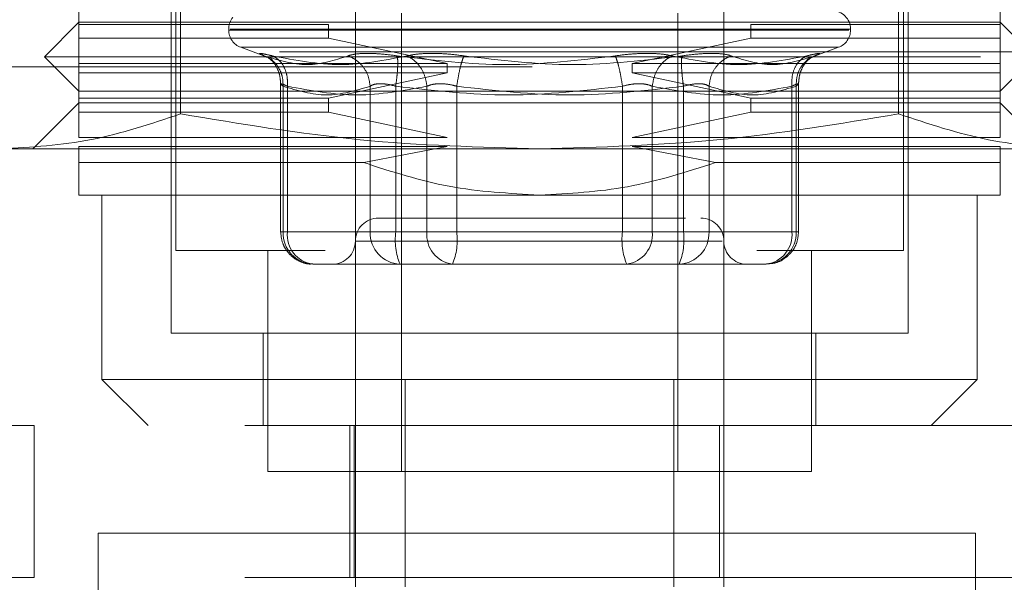
# Model space of a CAD drawing. Units: inches. Extents: x 0 to 23.4, y 0 to 16.5.
# Drawn here: x 7.5 to 7.6, y 2.9 to 3 of the extents above; entities that cross this region are included whole.
import ezdxf

# ---------------------------------------------------------------- set-up
doc = ezdxf.new("R2010")
doc.units = ezdxf.units.IN
doc.header["$MEASUREMENT"] = 0
doc.linetypes.add('HIDDEN', pattern=[0.07500000000000001, 0.05, -0.025])

msp = doc.modelspace()

# ---------------------------------------------------------------- linework, layer by layer
at = {"color": 7, "linetype": 'HIDDEN', "lineweight": 0}
for p, q in [((7.5211179063, 3.0422385003), (7.5211179063, 2.9590692089)), ((7.5988738118, 2.9590692089), (7.5988738118, 3.0422385003)), ((7.5403108197, 2.9452896814), (7.5403108197, 3.0043447995)), ((7.5796808984, 3.0043447995), (7.5796808984, 2.9452896814)), ((7.5107832606, 2.9831833822), (7.5107832606, 2.9858900751)), ((7.5216384345, 2.9858401918), (7.5216384347, 2.9736368088)), ((7.5983532834, 2.9736368088), (7.5983532834, 2.9858401918)), ((7.6092084575, 2.9831833822), (7.6092084575, 2.9858900751)), ((7.5206257803, 2.9846597601), (7.5206257803, 2.9502109412)), ((7.5452320795, 2.9354471617), (7.5452320795, 2.9844045605)), ((7.5747596386, 2.9844045605), (7.5747596386, 2.9354471617)), ((7.5993659378, 2.9502109412), (7.5993659378, 2.9846597601)), ((7.5107832606, 2.9834294452), (7.5070923157, 2.9797385003)), ((7.5107832606, 2.9834294452), (7.6092084575, 2.9834294452)), ((7.6128994023, 2.9797385003), (7.6092084575, 2.9834294452)), ((7.5107832606, 2.9831833822), (7.5374438133, 2.9831833822)), ((7.5107832606, 2.9831833822), (7.5107832606, 2.9817070042)), ((7.5267773551, 2.9826912562), (7.5267773551, 2.9825932395)), ((7.59304891, 2.9825932395), (7.5267818804, 2.9825932395)), ((7.5269428081, 2.9826912562), (7.5932098376, 2.9826912562)), ((7.5374438133, 2.9817070042), (7.5374438133, 2.9831833822)), ((7.5825479048, 2.9831833822), (7.5825479048, 2.9817070042)), ((7.5825479048, 2.9831833822), (7.6092084575, 2.9831833822)), ((7.593214363, 2.9825932395), (7.593214363, 2.9826912562)), ((7.6092084575, 2.9817070042), (7.6092084575, 2.9831833822)), ((7.5107832606, 2.9790003113), (7.5107832606, 2.9817070042)), ((7.5374438133, 2.9817070042), (7.5107832606, 2.9817070042)), ((7.5374438133, 2.9817070042), (7.5501042492, 2.9790003113)), ((7.5698874689, 2.9790003113), (7.5825479048, 2.9817070042)), ((7.6092084575, 2.9817070042), (7.5825479048, 2.9817070042)), ((7.6092084575, 2.9790003113), (7.6092084575, 2.9817070042)), ((7.8322135244, 2.9802773797), (3.6455010244, 2.9802773797)), ((7.528072591, 2.9807434509), (7.5308174215, 2.9797444143)), ((7.5918754637, 2.9807434509), (7.5281162544, 2.9807434509)), ((7.5892654006, 2.9797775735), (7.591919127, 2.9807434509)), ((7.5070923157, 2.9797385003), (7.6128994023, 2.9797385003)), ((7.5070923157, 2.9797385003), (7.5107832606, 2.9760475554)), ((7.5312640656, 2.9795884903), (7.5314573258, 2.9793287307)), ((7.5885343923, 2.9793287307), (7.5887276525, 2.9795884903)), ((7.6092084575, 2.9760475554), (7.6128994023, 2.9797385003)), ((3.6592072744, 2.9786523797), (7.8185072744, 2.9786523797)), ((7.5107832606, 2.9790003113), (7.5107832606, 2.9780160593)), ((7.5107832606, 2.9790003113), (7.5501042492, 2.9790003113)), ((7.5107832606, 2.9753093664), (7.5107832606, 2.9780160593)), ((7.5501042492, 2.9780160593), (7.5107832606, 2.9780160593)), ((7.5501042492, 2.9780160593), (7.5374438133, 2.9753093664)), ((7.5501042492, 2.9780160593), (7.5501042492, 2.9790003113)), ((7.5698874689, 2.9790003113), (7.6092084575, 2.9790003113)), ((7.5698874689, 2.9790003113), (7.5698874689, 2.9780160593)), ((7.5825479048, 2.9753093664), (7.5698874689, 2.9780160593)), ((7.6092084575, 2.9780160593), (7.5698874689, 2.9780160593)), ((7.6092084575, 2.9780160593), (7.6092084575, 2.9790003113)), ((7.6092084575, 2.9753093664), (7.6092084575, 2.9780160593)), ((7.5107832606, 2.9760475554), (7.559995859, 2.9760475554)), ((7.5323312275, 2.9768778541), (7.5323312275, 2.9610377129)), ((7.532590873, 2.9610377129), (7.532590873, 2.9765945294)), ((7.5330472208, 2.9610377129), (7.5330472208, 2.9765945294)), ((7.5418974681, 2.9610377129), (7.5418974681, 2.9765945294)), ((7.5446263566, 2.9610377129), (7.5446263566, 2.9765945294)), ((7.5479603754, 2.9765945294), (7.5479603754, 2.9610377129)), ((7.5511456118, 2.9765945294), (7.5511456118, 2.9610377129)), ((7.559995859, 2.9760475554), (7.6092084575, 2.9760475554)), ((7.5688461063, 2.9765945294), (7.5688461063, 2.9610377129)), ((7.5720313427, 2.9610377129), (7.5720313427, 2.9765945294)), ((7.5753653615, 2.9765945294), (7.5753653615, 2.9610377129)), ((7.57809425, 2.9765945294), (7.57809425, 2.9610377129)), ((7.5869444972, 2.9765945294), (7.5869444972, 2.9610377129)), ((7.5874008451, 2.9610377129), (7.5874008451, 2.9765945294)), ((7.5876604906, 2.9610377129), (7.5876604906, 2.9768778541)), ((7.5107832606, 2.9748172404), (7.5058620008, 2.9698959806)), ((7.5107832606, 2.9753093664), (7.5374438133, 2.9753093664)), ((7.5107832606, 2.9753093664), (7.5107832606, 2.9738329885)), ((7.6092084575, 2.9748172404), (7.5107832606, 2.9748172404)), ((7.5374438133, 2.9738329885), (7.5374438133, 2.9753093664)), ((7.5825479048, 2.9753093664), (7.5825479048, 2.9738329885)), ((7.5825479048, 2.9753093664), (7.6092084575, 2.9753093664)), ((7.6092084575, 2.9738329885), (7.6092084575, 2.9753093664)), ((7.6141297173, 2.9698959806), (7.6092084575, 2.9748172404)), ((7.5107832606, 2.9711262956), (7.5107832606, 2.9738329885)), ((7.5374438133, 2.9738329885), (7.5107832606, 2.9738329885)), ((7.5374438133, 2.9738329885), (7.5501042492, 2.9711262956)), ((7.5698874689, 2.9711262956), (7.5825479048, 2.9738329885)), ((7.6092084575, 2.9738329885), (7.5825479048, 2.9738329885)), ((7.6092084575, 2.9711262956), (7.6092084575, 2.9738329885)), ((7.5107832606, 2.9711262956), (7.5501042492, 2.9711262956)), ((7.5698874689, 2.9711262956), (7.6092084575, 2.9711262956)), ((7.5024597225, 2.9698959806), (7.559995859, 2.9698959806)), ((7.5501042492, 2.9701420436), (7.5107832606, 2.9701420436)), ((7.5107832606, 2.9684378295), (7.5107832606, 2.9701420436)), ((7.5501042492, 2.9701420436), (7.5412115495, 2.9684378295)), ((7.559995859, 2.9698959806), (7.6175319956, 2.9698959806)), ((7.5787801686, 2.9684378295), (7.5698874689, 2.9701420436)), ((7.6092084575, 2.9701420436), (7.5698874689, 2.9701420436)), ((7.6092084575, 2.9684378295), (7.6092084575, 2.9701420436)), ((7.5107832606, 2.9684378295), (7.5412115495, 2.9684378295)), ((7.5787801686, 2.9684378295), (7.6092084575, 2.9684378295)), ((7.5107832606, 2.9649747208), (7.559995859, 2.9649747208)), ((7.5132438905, 2.9649747208), (7.5132438905, 2.9452896814)), ((7.559995859, 2.9649747208), (7.6092084575, 2.9649747208)), ((7.6067478275, 2.9452896814), (7.6067478275, 2.9649747208)), ((7.5330472208, 2.9610377129), (7.5323312341, 2.9610377129)), ((7.5418974681, 2.9610377129), (7.532590873, 2.9610377129)), ((7.5330472208, 2.9610377129), (7.5479603754, 2.9610377129)), ((7.5429802348, 2.9610377129), (7.5418974681, 2.9610377129)), ((7.5446263566, 2.9610377129), (7.5429802348, 2.9610377129)), ((7.5688461063, 2.9610377129), (7.5446263566, 2.9610377129)), ((7.5479603754, 2.9610377129), (7.5511456118, 2.9610377129)), ((7.5511456118, 2.9610377129), (7.5753653615, 2.9610377129)), ((7.5720313427, 2.9610377129), (7.5688461063, 2.9610377129)), ((7.5869444972, 2.9610377129), (7.5720313427, 2.9610377129)), ((7.5753653615, 2.9610377129), (7.5770114832, 2.9610377129)), ((7.5770114832, 2.9610377129), (7.57809425, 2.9610377129)), ((7.57809425, 2.9610377129), (7.5874008451, 2.9610377129)), ((7.5869444972, 2.9610377129), (7.587660484, 2.9610377129)), ((7.5211179063, 2.9590692089), (7.5370806088, 2.9590692089)), ((7.530960426, 2.9590692089), (7.530960426, 2.9354471617)), ((7.5795074111, 2.9600534609), (7.540313577, 2.9600534609)), ((7.5831916695, 2.9590692089), (7.5988738118, 2.9590692089)), ((7.5890312921, 2.9354471617), (7.5890312921, 2.9590692089)), ((7.5357761094, 2.957592831), (7.5392480564, 2.957592831)), ((7.5472173169, 2.957592831), (7.5392480564, 2.957592831)), ((7.5463560472, 2.957592831), (7.5450827045, 2.957592831)), ((7.5472173169, 2.957592831), (7.5506892639, 2.957592831)), ((7.5506892639, 2.957592831), (7.556327889, 2.957592831)), ((7.556327889, 2.957592831), (7.5692703885, 2.957592831)), ((7.5636638291, 2.957592831), (7.5675479475, 2.957592831)), ((7.5692703885, 2.957592831), (7.5749090136, 2.957592831)), ((7.5735117353, 2.957592831), (7.5692703885, 2.957592831)), ((7.5770756917, 2.957592831), (7.5735117353, 2.957592831)), ((7.5749090136, 2.957592831), (7.5770756917, 2.957592831)), ((7.5770756917, 2.957592831), (7.5820489306, 2.957592831)), ((7.5820216523, 2.957592831), (7.5820489306, 2.957592831)), ((7.5820489306, 2.957592831), (7.5842156087, 2.957592831)), ((7.5206257803, 2.9502109412), (7.5993659378, 2.9502109412)), ((7.5304683, 2.9502109412), (7.5304683, 2.9403684215)), ((7.5895234181, 2.9403684215), (7.5895234181, 2.9502109412)), ((7.5132438905, 2.9452896814), (7.6067478275, 2.9452896814)), ((7.5132438905, 2.9452896814), (7.5181651504, 2.9403684215)), ((7.5403108197, 2.9452896814), (7.5403108197, 2.9354471617)), ((7.5456459345, 2.9231355986), (7.5456459345, 2.9452896814)), ((7.5743457836, 2.9452896814), (7.5743457836, 2.9231355986)), ((7.5796808984, 2.9452896814), (7.5796808984, 2.9403684215)), ((7.6018265677, 2.9403684215), (7.6067478275, 2.9452896814)), ((7.4810096386, 2.9403684215), (7.5060096386, 2.9403684215)), ((7.5060096386, 2.9403684215), (7.5060096386, 2.9241282641)), ((7.6285096386, 2.9403684215), (7.5060096386, 2.9403684215)), ((7.5397202685, 2.9403684215), (7.5397202685, 2.9241282641)), ((7.5401693334, 2.9403684215), (7.5401693334, 2.9241282641)), ((7.5792318334, 2.9241282641), (7.5792318334, 2.9403684215)), ((7.5796808984, 2.9403684215), (7.5796808984, 2.9241282641)), ((7.530960426, 2.9354471617), (7.559995859, 2.9354471617)), ((7.5403108197, 2.9231355986), (7.5403108197, 2.9354471617)), ((7.559995859, 2.9354471617), (7.5890312921, 2.9354471617)), ((7.5128255834, 2.9288798389), (7.6065755834, 2.9288798389)), ((7.5128255834, 2.8351298389), (7.5128255834, 2.9288798389)), ((7.6065755834, 2.9288798389), (7.6065755834, 2.8351298389)), ((7.5060096386, 2.9241282641), (7.4810096386, 2.9241282641)), ((7.6285096386, 2.9241282641), (7.5060096386, 2.9241282641)), ((7.5796808984, 2.9231355986), (7.5796808984, 2.9241282641))]:
    msp.add_line(p, q, dxfattribs=at)
for centre, radius, start, end in [((7.591245859, 2.9826912562), 0.0019685039370079, 360, 90), ((7.528745859, 2.9826912562), 0.0019685039370074, 140.0450992042, 180), ((7.528745859, 2.9825932395), 0.0019685039370078, 180, 250), ((7.591245859, 2.9825932395), 0.0019685039370083, 290, 0), ((7.5427714496, 2.9600534609), 0.0024606299212602, 90, 180), ((7.5772202685, 2.9600534609), 0.0024606299212602, 0, 90), ((7.5359112234, 2.9609127826), 0.0033226998701923, 177.8452264155, 267.6694861293), ((7.5361810708, 2.9607169197), 0.0031502260189754, 174.1553364512, 262.6141915287), ((7.5452178185, 2.9609127826), 0.0033226998701952, 177.8452264155, 267.6694861292), ((7.5514698046, 2.9601916057), 0.0068955548987163, 172.9518574324, 202.1403581027), ((7.5510942254, 2.9607169197), 0.0031502260189768, 174.1553364512, 262.6141915287), ((7.5443021638, 2.9601916057), 0.0068955548986734, 337.8596418973, 7.0481425677), ((7.5756895543, 2.9601916057), 0.0068955548987044, 172.9518574324, 202.1403581027), ((7.5688974927, 2.9607169197), 0.0031502260189767, 277.3858084713, 5.8446635488), ((7.5685219135, 2.9601916057), 0.0068955548986882, 337.8596418973, 7.0481425677), ((7.5747738996, 2.9609127826), 0.003322699870195, 272.3305138707, 2.1547735845), ((7.5840804947, 2.9609127826), 0.0033226998701969, 272.3305138708, 2.1547735845), ((7.5838106473, 2.9607169197), 0.0031502260189773, 277.3858084713, 5.8446635488), ((7.5378501897, 2.9600534609), 0.0024606299212602, 270, 0), ((7.5821415283, 2.9600534609), 0.0024606299212597, 180, 270)]:
    msp.add_arc(centre, radius, start, end, dxfattribs=at)
for points, knots in [([(7.530583619193912, 2.979831659506908), (7.530394708001343, 2.979907439678193), (7.530018595878334, 2.980058313963172), (7.530047303184139, 2.980116086965608), (7.530484953910278, 2.980057857244451), (7.531134748168699, 2.97990729403065), (7.531461168401275, 2.979831659506908)], [0, 0, 0, 0, 0.2514509957509839, 0.5006255402780393, 0.7491422474551886, 0.9999999999999999, 0.9999999999999999, 0.9999999999999999, 0.9999999999999999]), ([(7.541596852150046, 2.980096812929435), (7.541159491093407, 2.980085560783114), (7.540280747558714, 2.980062953029909), (7.539782235823446, 2.979908994298757), (7.539531839278419, 2.979831662650112)], [0, 0, 0, 0, 0.4977118344209928, 1, 1, 1, 1]), ([(7.544779417167, 2.979831662659675), (7.544204547183714, 2.979908994297694), (7.543060040473557, 2.980062953594915), (7.542083092559919, 2.980085560941955), (7.541596852150046, 2.980096812929435)], [0, 0, 0, 0, 0.5022862497725933, 0.9999999999999999, 0.9999999999999999, 0.9999999999999999, 0.9999999999999999]), ([(7.545800040213862, 2.979831659506985), (7.546182392567239, 2.97990727236958), (7.546943635170114, 2.980057813439414), (7.548486797923998, 2.980116695082887), (7.550189038095254, 2.98005598503841), (7.551345393470574, 2.979906574632543), (7.5519251958453, 2.979831659506985)], [0, 0, 0, 0, 0.2510193165481663, 0.49976571665748, 0.7491800258017728, 1, 1, 1, 1]), ([(7.574191677854096, 2.979831659506909), (7.573808552719895, 2.97990743948556), (7.573045771885121, 2.980058313208567), (7.571501222649591, 2.980116087056559), (7.569801120938155, 2.980057857531516), (7.568646526544147, 2.979907294194404), (7.568066522222704, 2.979831659506909)], [0, 0, 0, 0, 0.2514512723331849, 0.5006254988057064, 0.7491418889482366, 1, 1, 1, 1]), ([(7.575212280054084, 2.979831659506909), (7.575787157615412, 2.979908992381596), (7.576931671660207, 2.98006295309803), (7.577908625755379, 2.98008556082819), (7.578394865918015, 2.980096812929435)], [0, 0, 0, 0, 0.5022896520530024, 1, 1, 1, 1]), ([(7.578394865918015, 2.980096812929435), (7.578832228096112, 2.980085561122558), (7.579710973247457, 2.980062954067737), (7.580209483279143, 2.979908994608803), (7.580459878788742, 2.979831662650112)], [0, 0, 0, 0, 0.4977121949725986, 1, 1, 1, 1]), ([(7.589408098874149, 2.979831659506909), (7.589597009493, 2.979907439485559), (7.589973120028901, 2.980058313208562), (7.589944415103203, 2.980116087056559), (7.589506765052644, 2.98005785753152), (7.588856970491046, 2.979907294194406), (7.588530549666787, 2.979831659506909)], [0, 0, 0, 0, 0.2514512723353159, 0.5006254988053643, 0.7491418889480554, 1, 1, 1, 1]), ([(7.5395318315898, 2.979831659506985), (7.538093838366575, 2.979370168278165), (7.535202043428623, 2.978442112444617), (7.532128694268243, 2.979366792179568), (7.530583619193701, 2.979831659506985)], [0, 0, 0, 0, 0.497266664503498, 1, 1, 1, 1]), ([(7.530583619193705, 2.979831659507), (7.530915881956024, 2.979667656559441), (7.531580361565356, 2.979339673327846), (7.532222538149277, 2.978475968134716), (7.532570886014653, 2.977533662620106), (7.532584210861327, 2.976907563714007), (7.532590872962136, 2.976594529415709)], [0, 0, 0, 0, 0.2797722220252311, 0.5595057824005304, 0.7797635533817046, 1, 1, 1, 1]), ([(7.531049750526949, 2.979614046070045), (7.531215949526431, 2.97947990331472), (7.53154058071213, 2.979217886564619), (7.53197015611851, 2.978539870440981), (7.53226905984166, 2.97773595756929), (7.5323107199645, 2.977138205795831), (7.532331355944726, 2.976842114643512)], [0, 0, 0, 0, 0.2644302451241503, 0.5165031334555009, 0.7605040240541827, 1, 1, 1, 1]), ([(7.531461168401275, 2.979831659506908), (7.533893867915044, 2.97936796008423), (7.538751163923061, 2.978442105763977), (7.543453029359575, 2.97936899034053), (7.545800040213965, 2.979831659506909)], [0, 0, 0, 0, 0.5008341080619977, 1, 1, 1, 1]), ([(7.531461168401074, 2.979831659507), (7.531739058240977, 2.97966765655944), (7.532294799519259, 2.979339673327846), (7.532809319514937, 2.978475968134717), (7.533068863069414, 2.977533662620105), (7.533054434672392, 2.976907563714007), (7.533047220823123, 2.976594529415709)], [0, 0, 0, 0, 0.2797722220252555, 0.5595057824005477, 0.7797635533817044, 1, 1, 1, 1]), ([(7.541897468084851, 2.976594529415709), (7.54183694590608, 2.976992857907706), (7.541715909912082, 2.97778945984679), (7.541112163567139, 2.978761519208209), (7.54036283099084, 2.979464031236846), (7.539808822450282, 2.979709120705216), (7.539531831589803, 2.979831659507)], [0, 0, 0, 0, 0.2797722220253003, 0.5595057824005205, 0.7797635533817026, 0.9999999999999999, 0.9999999999999999, 0.9999999999999999, 0.9999999999999999]), ([(7.544779438013871, 2.979831659507), (7.544804716009532, 2.97966765655944), (7.544855268507695, 2.979339673327846), (7.544829699561246, 2.978475968134716), (7.544751334255166, 2.977533662620105), (7.54466801448411, 2.976907563714008), (7.544626356615338, 2.976594529415709)], [0, 0, 0, 0, 0.2797722220252771, 0.5595057824005146, 0.7797635533817113, 1, 1, 1, 1]), ([(7.568066522222704, 2.979831659506909), (7.564185304761267, 2.97936796008423), (7.556435797691042, 2.978442105763977), (7.548660567651626, 2.97936899034053), (7.544779438013978, 2.979831659506909)], [0, 0, 0, 0, 0.5008341080619875, 1, 1, 1, 1]), ([(7.547960375380827, 2.976594529415709), (7.547892081938051, 2.976992857907707), (7.547755504489952, 2.977789459846789), (7.547198131902231, 2.97876151920821), (7.54652715759073, 2.979464031236845), (7.546042404850512, 2.979709120705216), (7.545800040213865, 2.979831659507)], [0, 0, 0, 0, 0.2797722220252757, 0.5595057824004639, 0.7797635533816519, 1, 1, 1, 1]), ([(7.551145611772301, 2.976594529415709), (7.551208505935175, 2.976992857907707), (7.551334285569594, 2.97778945984679), (7.551553107422057, 2.978761519208209), (7.551756094764083, 2.979464031236847), (7.551868830637412, 2.979709120705216), (7.551925195845302, 2.979831659507)], [0, 0, 0, 0, 0.2797722220252947, 0.5595057824005095, 0.7797635533817115, 1, 1, 1, 1]), ([(7.5519251958453, 2.979831659506985), (7.555778491943217, 2.979370168278164), (7.563527445116589, 2.978442112444617), (7.571303165972441, 2.979366792179568), (7.575212280054193, 2.979831659506985)], [0, 0, 0, 0, 0.4972666645035009, 1, 1, 1, 1]), ([(7.568846106295759, 2.976594529415709), (7.568783212132886, 2.976992857907706), (7.568657432498468, 2.97778945984679), (7.568438610646002, 2.978761519208209), (7.568235623303978, 2.979464031236847), (7.568122887430649, 2.979709120705216), (7.568066522222759, 2.979831659507)], [0, 0, 0, 0, 0.2797722220252777, 0.559505782400523, 0.7797635533817115, 1, 1, 1, 1]), ([(7.572031342687234, 2.976594529415709), (7.572099636130011, 2.976992857907706), (7.572236213578109, 2.97778945984679), (7.57279358616583, 2.97876151920821), (7.57346456047733, 2.979464031236847), (7.573949313217549, 2.979709120705217), (7.574191677854197, 2.979831659507)], [0, 0, 0, 0, 0.2797722220252418, 0.5595057824005142, 0.7797635533816847, 0.9999999999999999, 0.9999999999999999, 0.9999999999999999, 0.9999999999999999]), ([(7.588530549666787, 2.979831659506909), (7.586097850153018, 2.97936796008423), (7.581240554145, 2.978442105763977), (7.576538688708486, 2.97936899034053), (7.574191677854096, 2.979831659506909)], [0, 0, 0, 0, 0.5008341080619986, 1, 1, 1, 1]), ([(7.575212280054191, 2.979831659507), (7.575187002058529, 2.97966765655944), (7.575136449560365, 2.979339673327846), (7.575162018506816, 2.978475968134716), (7.575240383812895, 2.977533662620106), (7.575323703583953, 2.976907563714007), (7.575365361452722, 2.976594529415709)], [0, 0, 0, 0, 0.279772222025279, 0.5595057824004548, 0.7797635533817014, 1, 1, 1, 1]), ([(7.578094249983209, 2.976594529415709), (7.57815477216198, 2.976992857907706), (7.578275808155979, 2.97778945984679), (7.578879554500923, 2.978761519208209), (7.579628887077221, 2.979464031236847), (7.580182895617779, 2.979709120705215), (7.580459886478259, 2.979831659507)], [0, 0, 0, 0, 0.2797722220252993, 0.5595057824005479, 0.779763553381634, 1, 1, 1, 1]), ([(7.580459886478114, 2.979831659506909), (7.581908404425782, 2.97936796008423), (7.58480061548799, 2.978442105763977), (7.587873980090891, 2.97936899034053), (7.589408098874149, 2.979831659506909)], [0, 0, 0, 0, 0.5008341080619949, 1, 1, 1, 1]), ([(7.586944497244938, 2.976594529415709), (7.586942125260835, 2.976992857907706), (7.586937381620416, 2.97778945984679), (7.587322306112894, 2.978761519208209), (7.587868651347168, 2.979464031236847), (7.588309924014397, 2.979709120705216), (7.588530549666988, 2.979831659506999)], [0, 0, 0, 0, 0.2797722220252922, 0.559505782400521, 0.7797635533817434, 0.9999999999999999, 0.9999999999999999, 0.9999999999999999, 0.9999999999999999]), ([(7.587400845105925, 2.976594529415709), (7.587417268330677, 2.976992857907706), (7.587450112510659, 2.97778945984679), (7.587946242147421, 2.978761519208209), (7.588617799605263, 2.979464031236846), (7.589144674286675, 2.979709120705216), (7.589408098874356, 2.979831659506999)], [0, 0, 0, 0, 0.279772222025312, 0.5595057824004899, 0.7797635533817099, 1, 1, 1, 1]), ([(7.587660362123335, 2.976842114643512), (7.587680998103562, 2.977138205795831), (7.587722658226403, 2.977735957569288), (7.588021561949549, 2.97853987044098), (7.58845113735593, 2.979217886564619), (7.588775768541629, 2.97947990331472), (7.588941967541111, 2.979614046070045)], [0, 0, 0, 0, 0.2394959759458942, 0.4834968665445797, 0.7355697548759624, 0.9999999999999999, 0.9999999999999999, 0.9999999999999999, 0.9999999999999999]), ([(7.533047220823123, 2.976594529415709), (7.532882059021421, 2.976669300749181), (7.532555117519705, 2.97681731228574), (7.53232594595668, 2.976876085474923), (7.532312114943262, 2.976817312336435), (7.532497315029352, 2.976669300751819), (7.532590872962134, 2.976594529415709)], [0, 0, 0, 0, 0.252586243941534, 0.5000001517081173, 0.7474139824374999, 1, 1, 1, 1]), ([(7.541897468084852, 2.976594529415709), (7.542030878290576, 2.976671859956777), (7.542293452366197, 2.97682405967214), (7.542753788854137, 2.97684793716477), (7.54298023482789, 2.976859682838232)], [0, 0, 0, 0, 0.5080859769174253, 1, 1, 1, 1]), ([(7.54298023482789, 2.976859682838232), (7.543232032249215, 2.976847937174138), (7.543743904959817, 2.97682405970595), (7.54432905178442, 2.97667185995694), (7.544626356615338, 2.976594529415709)], [0, 0, 0, 0, 0.4919141343336503, 1, 1, 1, 1]), ([(7.551145611772301, 2.976594529415709), (7.550846012758118, 2.976669300749184), (7.550252949770178, 2.97681731228575), (7.5493635159412, 2.976876085474931), (7.548556828380176, 2.976817312336443), (7.548160559432381, 2.976669300751821), (7.547960375380827, 2.976594529415709)], [0, 0, 0, 0, 0.2525862439354732, 0.50000015169979, 0.7474139824311072, 1, 1, 1, 1]), ([(7.568846106295759, 2.976594529415709), (7.569145705309941, 2.976669300749184), (7.569738768297879, 2.976817312285752), (7.570628202126853, 2.976876085474934), (7.571434889687882, 2.976817312336443), (7.571831158635677, 2.976669300751822), (7.572031342687234, 2.976594529415709)], [0, 0, 0, 0, 0.2525862439340471, 0.5000001516978054, 0.7474139824295835, 1, 1, 1, 1]), ([(7.578094249983209, 2.976594529415709), (7.577959812770724, 2.976669300749184), (7.577693691284495, 2.976817312285751), (7.577033429018554, 2.976876085474935), (7.576240572470952, 2.976817312336441), (7.575659103437062, 2.976669300751822), (7.575365361452722, 2.976594529415709)], [0, 0, 0, 0, 0.2525862439336216, 0.5000001516972482, 0.7474139824291924, 1, 1, 1, 1]), ([(7.586944497244938, 2.976594529415709), (7.587109659046643, 2.976669300749184), (7.587436600548363, 2.976817312285746), (7.587665772111384, 2.976876085474933), (7.587679603124792, 2.976817312336444), (7.587494403038705, 2.976669300751821), (7.587400845105925, 2.976594529415709)], [0, 0, 0, 0, 0.2525862439479074, 0.5000001517163948, 0.7474139824434901, 1, 1, 1, 1]), ([(7.521638434653815, 2.973636808752143), (7.518475343688872, 2.972579736980263), (7.512125193324987, 2.970457583437653), (7.505689643008572, 2.970083652007827), (7.502459722463707, 2.969895980596962)], [0, 0, 0, 0, 0.4981127664209379, 1, 1, 1, 1]), ([(7.559995859034031, 2.969895980596963), (7.553588892157085, 2.970080610424814), (7.540717827120226, 2.970451516435043), (7.528017023987624, 2.97257190735999), (7.521638434653815, 2.973636808752143)], [0, 0, 0, 0, 0.4977806310976113, 1, 1, 1, 1]), ([(7.598353283414248, 2.973636808752143), (7.592027101484361, 2.972579736980263), (7.579326800756594, 2.970457583437652), (7.566455700123761, 2.970083652007827), (7.559995859034031, 2.969895980596963)], [0, 0, 0, 0, 0.4981127664209428, 1, 1, 1, 1]), ([(7.617531995604357, 2.969895980596963), (7.614328512165883, 2.970080610424813), (7.607892979647453, 2.970451516435042), (7.601542578081153, 2.97257190735999), (7.598353283414248, 2.973636808752142)], [0, 0, 0, 0, 0.4977806310976073, 1, 1, 1, 1]), ([(7.510783260608834, 2.964974720754443), (7.510783260608834, 2.965139079640504), (7.510783260608834, 2.96547310507501), (7.510783260608834, 2.967439174436106), (7.510783260608834, 2.968437829532512)], [0, 0, 0, 0, 0.4920550026528869, 0.9999999999999999, 0.9999999999999999, 0.9999999999999999, 0.9999999999999999]), ([(7.541211549475133, 2.968437829532513), (7.544223903965835, 2.96746546698632), (7.550333554890309, 2.965493323353289), (7.55674537665351, 2.965149183137843), (7.559995859034031, 2.964974720754443)], [0, 0, 0, 0, 0.4930485436796668, 1, 1, 1, 1]), ([(7.559995859034032, 2.964974720754443), (7.56315067272529, 2.965139079640506), (7.569562178907014, 2.965473105075012), (7.575675127126035, 2.967439174436107), (7.578780168592931, 2.968437829532512)], [0, 0, 0, 0, 0.4920550026528905, 1, 1, 1, 1]), ([(7.609208457459229, 2.964974720754443), (7.609208457459229, 2.965139079640505), (7.60920845745923, 2.965473105075012), (7.609208457459229, 2.967439174436107), (7.609208457459229, 2.968437829532513)], [0, 0, 0, 0, 0.4920550026528868, 0.9999999999999999, 0.9999999999999999, 0.9999999999999999, 0.9999999999999999]), ([(7.57050820727621, 2.962514090833184), (7.568651311762935, 2.962514090833184), (7.565784477262111, 2.962514090833184), (7.561294884304496, 2.962514090833183), (7.557768926775557, 2.962514090833184), (7.554320572098336, 2.962514090833184), (7.550228894164351, 2.962514090833183), (7.546001187971262, 2.962514090833184), (7.543556042930131, 2.962514090833183), (7.542747124827534, 2.962514090833183), (7.542830238706174, 2.962514090833184), (7.542852640286267, 2.962514090833184)], [0, 0, 0, 0, 0.1688924277392301, 0.2607506105265224, 0.3526777806852909, 0.4445359945260628, 0.5364631957612771, 0.705355623500507, 0.8742480512397375, 0.9661062340270654, 0.9999999999999999, 0.9999999999999999, 0.9999999999999999, 0.9999999999999999]), ([(7.575590642496021, 2.962514090833184), (7.575341800101894, 2.962514090833184), (7.574242473140992, 2.962514090833184), (7.572137049572582, 2.962514090833184), (7.570508207276211, 2.962514090833184)], [0, 0, 0, 0, 0.2263588568064008, 1, 1, 1, 1]), ([(7.532331227463846, 2.961037712880427), (7.532378778706871, 2.960595073899496), (7.532446962267586, 2.959960375416114), (7.532887616969602, 2.959112937213952), (7.533437310585354, 2.958436435875985), (7.53432852994065, 2.95786436646281), (7.535158466419181, 2.957564092152284), (7.535648109946413, 2.95762364971068), (7.535750902982826, 2.957636152892951)], [0, 0, 0, 0, 0.2455526189303486, 0.3520970396628582, 0.5298767527740113, 0.7253309896150716, 0.9423375169569336, 1, 1, 1, 1]), ([(7.584243800306671, 2.957640857791815), (7.584547491259503, 2.957647608533211), (7.585262205049466, 2.957663495894761), (7.586268830470337, 2.958193305115157), (7.587023321454811, 2.958963190582729), (7.587544772289645, 2.95992598427516), (7.587616960045624, 2.960619506243308), (7.587660490604215, 2.961037712880427)], [0, 0, 0, 0, 0.1686760665664864, 0.3969664215797365, 0.6136499640841662, 0.7670237473479798, 1, 1, 1, 1])]:
    msp.add_open_spline(points, degree=3, knots=knots, dxfattribs=at)
for points in [[(7.532590872962134, 2.976594529415709), (7.534141972149254, 2.976131344605961), (7.537244170523492, 2.975204974986463), (7.540346368897731, 2.97613134460596), (7.541897468084851, 2.976594529415709)], [(7.547960375380828, 2.976594529415709), (7.54547484962121, 2.976131344605961), (7.540503798101974, 2.975204974986463), (7.53553274658274, 2.97613134460596), (7.533047220823123, 2.976594529415709)], [(7.544626356615338, 2.976594529415709), (7.548662981562075, 2.97613134460596), (7.556736231455549, 2.975204974986463), (7.564809481349021, 2.976131344605961), (7.568846106295759, 2.976594529415709)], [(7.575365361452722, 2.976594529415709), (7.571328736505985, 2.97613134460596), (7.563255486612511, 2.975204974986463), (7.555182236719039, 2.976131344605961), (7.551145611772302, 2.976594529415709)], [(7.572031342687234, 2.976594529415709), (7.574516868446851, 2.97613134460596), (7.579487919966086, 2.975204974986463), (7.584458971485321, 2.97613134460596), (7.586944497244938, 2.976594529415709)], [(7.587400845105925, 2.976594529415709), (7.585849745918805, 2.97613134460596), (7.582747547544567, 2.975204974986463), (7.579645349170329, 2.976131344605961), (7.578094249983209, 2.976594529415709)], [(7.556327889015588, 2.957592830990664), (7.554703778473479, 2.957592830990664), (7.551455557389261, 2.957592830990664), (7.548630063725479, 2.957592830990664), (7.547217316893589, 2.957592830990664)]]:
    msp.add_open_spline(points, degree=3, dxfattribs=at)

doc.saveas('drawing.dxf')
